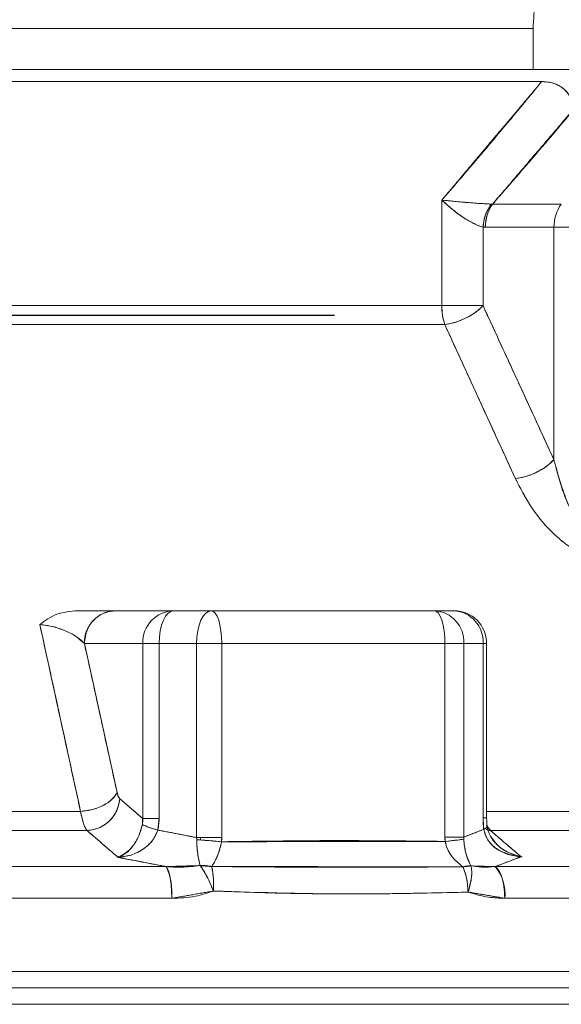
# Model space of a CAD drawing. Extents: x -324 to 208, y -50 to 445.
# Drawn here: x -192 to -191, y 224 to 226 of the extents above; entities that cross this region are included whole.
import ezdxf

# ---------------------------------------------------------------- set-up
doc = ezdxf.new("R2010")
doc.units = 0
doc.header["$LTSCALE"] = 10
doc.header["$MEASUREMENT"] = 0
doc.layers.get('0').update_dxf_attribs({"linetype": 'CONTINUOUS'})

msp = doc.modelspace()

# ---------------------------------------------------------------- linework, layer by layer
at = {"color": 7, "linetype": 'Continuous', "lineweight": 15}
for p, q in [((-190.65356, 226.4371), (-196.12757, 226.4371)), ((-190.65356, 226.33867), (-190.65356, 226.4371)), ((-190.65356, 226.33867), (-196.12757, 226.33867)), ((-190.0586, 226.33867), (-190.65356, 226.33867)), ((-195.05871, 226.30975), (-190.63314, 226.30975)), ((-190.63314, 226.30975), (-195.05871, 226.30975)), ((-190.87271, 225.7718), (-190.87271, 226.02524)), ((-190.87271, 225.7718), (-190.87271, 226.02524)), ((-190.75077, 226.01568), (-190.58592, 226.01568)), ((-190.58592, 226.01568), (-190.75077, 226.01568)), ((-190.77382, 225.96032), (-190.77382, 225.7718)), ((-190.77382, 225.96032), (-190.77382, 225.7718)), ((-190.60359, 225.96), (-190.76843, 225.96)), ((-190.76843, 225.96), (-190.60359, 225.96)), ((-190.60359, 225.40199), (-190.60359, 225.96)), ((-190.60359, 225.96), (-190.49265, 225.96)), ((-190.49265, 225.96), (-190.60359, 225.96)), ((-190.60359, 225.96), (-190.60359, 225.40199)), ((-194.84839, 225.7718), (-190.87271, 225.7718)), ((-190.87271, 225.7718), (-194.84839, 225.7718)), ((-190.77382, 225.7718), (-190.87271, 225.7718)), ((-190.77382, 225.7718), (-190.87271, 225.7718)), ((-190.86567, 225.72645), (-194.8575, 225.72645)), ((-194.8575, 225.72645), (-190.86567, 225.72645)), ((-191.68523, 225.03946), (-191.65477, 225.03946)), ((-191.51602, 225.03946), (-191.65591, 225.03946)), ((-191.65591, 225.03946), (-191.51602, 225.03946)), ((-191.42602, 225.03946), (-191.51602, 225.03946)), ((-191.51602, 225.03946), (-191.42602, 225.03946)), ((-191.42602, 225.03946), (-190.89023, 225.03946)), ((-190.89023, 225.03946), (-191.42602, 225.03946)), ((-190.84395, 225.03946), (-190.89023, 225.03946)), ((-190.89023, 225.03946), (-190.84395, 225.03946)), ((-191.59091, 224.96073), (-191.73079, 224.96073)), ((-191.73079, 224.96073), (-191.65238, 224.6031)), ((-191.73079, 224.96073), (-191.59091, 224.96073)), ((-191.59091, 224.54068), (-191.59091, 224.96073)), ((-191.5515, 224.96073), (-191.59091, 224.96073)), ((-191.59091, 224.96073), (-191.59091, 224.54068)), ((-191.59091, 224.96073), (-191.5515, 224.96073)), ((-191.5515, 224.96073), (-191.46149, 224.96073)), ((-191.5515, 224.54068), (-191.5515, 224.96073)), ((-191.5515, 224.96073), (-191.5515, 224.54068)), ((-191.46149, 224.96073), (-191.5515, 224.96073)), ((-191.40114, 224.96073), (-191.46149, 224.96073)), ((-191.46149, 224.96073), (-191.46149, 224.49495)), ((-191.46149, 224.49495), (-191.46149, 224.96073)), ((-191.46149, 224.96073), (-191.40114, 224.96073)), ((-191.40114, 224.96073), (-191.40114, 224.49495)), ((-190.86536, 224.96073), (-191.40114, 224.96073)), ((-191.40114, 224.49495), (-191.40114, 224.96073)), ((-191.40114, 224.96073), (-190.86536, 224.96073)), ((-190.86536, 224.96073), (-190.81994, 224.96073)), ((-190.86536, 224.49617), (-190.86536, 224.96073)), ((-190.86536, 224.96073), (-190.86536, 224.49617)), ((-190.81994, 224.96073), (-190.86536, 224.96073)), ((-190.81994, 224.96073), (-190.77365, 224.96073)), ((-190.81994, 224.96073), (-190.81994, 224.49617)), ((-190.77365, 224.96073), (-190.81994, 224.96073)), ((-190.81994, 224.49617), (-190.81994, 224.96073)), ((-190.77365, 224.54219), (-190.77365, 224.96073)), ((-190.77365, 224.96073), (-190.76521, 224.96073)), ((-190.77365, 224.96073), (-190.77365, 224.54219)), ((-190.76521, 224.96073), (-190.77365, 224.96073)), ((-191.64554, 224.58775), (-191.59091, 224.54068)), ((-192.45006, 224.55775), (-191.74, 224.55775)), ((-191.74, 224.55775), (-192.45006, 224.55775)), ((-190.76521, 224.55775), (-190.23695, 224.55775)), ((-191.59091, 224.54068), (-191.5515, 224.54068)), ((-190.77365, 224.54219), (-190.76521, 224.54219)), ((-191.72446, 224.51169), (-192.45042, 224.51169)), ((-192.45042, 224.51169), (-191.72446, 224.51169)), ((-190.19889, 224.51169), (-190.75577, 224.51169)), ((-190.75577, 224.51169), (-190.19889, 224.51169)), ((-191.46149, 224.49495), (-191.40114, 224.49495)), ((-190.86536, 224.49617), (-190.81994, 224.49617)), ((-191.64022, 224.44892), (-191.651, 224.44892)), ((-190.69042, 224.44892), (-190.68027, 224.44892)), ((-190.67988, 224.44892), (-190.69027, 224.44892)), ((-192.6506, 224.42519), (-191.53422, 224.42519)), ((-191.53422, 224.42519), (-192.6506, 224.42519)), ((-190.74443, 224.42519), (-189.84887, 224.42519)), ((-189.84887, 224.42519), (-190.74443, 224.42519)), ((-191.52109, 224.34913), (-192.65114, 224.34913)), ((-192.65114, 224.34913), (-191.52109, 224.34913)), ((-189.8151, 224.34913), (-190.72163, 224.34913)), ((-190.72163, 224.34913), (-189.8151, 224.34913)), ((-187.7831, 224.17333), (-197.42877, 224.17333)), ((-197.42877, 224.17333), (-187.7831, 224.17333)), ((-197.3894, 224.13396), (-187.82247, 224.13396)), ((-196.27028, 224.13396), (-187.82247, 224.13396)), ((-197.42877, 224.09458), (-187.7831, 224.09458))]:
    msp.add_line(p, q, dxfattribs=at)
at = {"color": 7, "linetype": 'Continuous'}
msp.add_line((-191.1305, 225.74813), (-204.68166, 225.74813), dxfattribs=at)
at = {"color": 7, "linetype": 'Continuous', "lineweight": 15, "flags": 128}
for points in [[(-191.51602, 225.03946), (-191.52294, 225.03796), (-191.5296, 225.03347), (-191.53573, 225.02619), (-191.54111, 225.01641), (-191.54552, 225.00447), (-191.5488, 224.99086), (-191.55082, 224.97608), (-191.5515, 224.96073)], [(-191.5515, 224.96073), (-191.55082, 224.97608), (-191.5488, 224.99086), (-191.54552, 225.00447), (-191.54111, 225.01641), (-191.53573, 225.02619), (-191.5296, 225.03347), (-191.52294, 225.03796), (-191.51602, 225.03946)], [(-191.46149, 224.96073), (-191.46081, 224.97608), (-191.45879, 224.99086), (-191.45552, 225.00447), (-191.4511, 225.01641), (-191.44573, 225.02619), (-191.43959, 225.03347), (-191.43294, 225.03796), (-191.42602, 225.03946)], [(-191.42602, 225.03946), (-191.43294, 225.03796), (-191.43959, 225.03347), (-191.44573, 225.02619), (-191.4511, 225.01641), (-191.45552, 225.00447), (-191.45879, 224.99086), (-191.46081, 224.97608), (-191.46149, 224.96073)], [(-191.40114, 224.96073), (-191.40162, 224.97608), (-191.40304, 224.99086), (-191.40533, 225.00447), (-191.40843, 225.01641), (-191.4122, 225.02619), (-191.4165, 225.03347), (-191.42117, 225.03796), (-191.42602, 225.03946)], [(-191.42602, 225.03946), (-191.42117, 225.03796), (-191.4165, 225.03347), (-191.4122, 225.02619), (-191.40843, 225.01641), (-191.40533, 225.00447), (-191.40304, 224.99086), (-191.40162, 224.97608), (-191.40114, 224.96073)], [(-190.89023, 225.03946), (-190.88538, 225.03796), (-190.88071, 225.03347), (-190.87641, 225.02619), (-190.87264, 225.01641), (-190.86955, 225.00447), (-190.86725, 224.99086), (-190.86583, 224.97608), (-190.86536, 224.96073)], [(-190.86536, 224.96073), (-190.86583, 224.97608), (-190.86725, 224.99086), (-190.86955, 225.00447), (-190.87264, 225.01641), (-190.87641, 225.02619), (-190.88071, 225.03347), (-190.88538, 225.03796), (-190.89023, 225.03946)]]:
    msp.add_lwpolyline(points, dxfattribs=at)
at = {"color": 7, "linetype": 'Continuous', "lineweight": 15}
for centre, radius, start, end in [((-190.67624, 225.96139), 0.09221, 143.93009, 180.86537), ((-190.5114, 225.96139), 0.0922, 143.92582, 180.86526), ((-190.5114, 225.96139), 0.0922, 143.92582, 180.86526), ((-190.73153, 225.7705), 0.14119, 179.47114, 198.1802), ((-190.88496, 225.88119), 0.15594, 277.1041, 315.45546), ((-191.65394, 224.96261), 0.07688, 91.46434, 181.40401), ((-191.51406, 224.96261), 0.07688, 91.46434, 181.40401), ((-191.51406, 224.96261), 0.07688, 91.46434, 181.40401), ((-190.8947, 224.96473), 0.07487, 356.93545, 86.58298), ((-190.8947, 224.96473), 0.07487, 356.93545, 86.58298), ((-190.84395, 224.96073), 0.07874, 0, 90), ((-190.84841, 224.96473), 0.07487, 356.93802, 86.58231), ((-190.84841, 224.96473), 0.07487, 356.93802, 86.58231), ((-191.6763, 224.3615), 0.1557, 355.44173, 24.14273), ((-190.82303, 224.36017), 0.10201, 353.78345, 39.59363)]:
    msp.add_arc(centre, radius, start, end, dxfattribs=at)
for points, knots in [([(-190.65356, 226.4371), (-190.65248, 226.45922), (-190.65031, 226.50346), (-190.63197, 226.56231), (-190.6007, 226.60603), (-190.55869, 226.63033), (-190.52588, 226.63282), (-190.51087, 226.63396)], [0, 0, 0, 0, 0.2106216, 0.4212872, 0.6304918, 0.8310326, 1, 1, 1, 1]), ([(-196.11214, 226.33867), (-196.11293, 226.33867), (-196.11875, 226.33867), (-196.09383, 226.33867), (-196.03614, 226.33867), (-195.94127, 226.33867), (-195.81679, 226.33867), (-195.66616, 226.33867), (-195.49263, 226.33867), (-195.29748, 226.33867), (-195.07994, 226.33867), (-194.83788, 226.33867), (-194.57014, 226.33867), (-194.2755, 226.33867), (-193.9582, 226.33867), (-193.62204, 226.33867), (-193.27164, 226.33867), (-192.91229, 226.33867), (-192.54966, 226.33867), (-192.18955, 226.33867), (-191.83755, 226.33867), (-191.49877, 226.33867), (-191.17756, 226.33867), (-190.87926, 226.33867), (-190.60247, 226.33867), (-190.34866, 226.33867), (-190.17147, 226.33867), (-190.0863, 226.33867), (-190.07238, 226.33867)], [0, 0, 0, 0, 0.00681489, 0.05008337, 0.09289623, 0.13504393, 0.17633541, 0.2166051, 0.25507483, 0.29354707, 0.33201694, 0.37048937, 0.41075887, 0.45205044, 0.49419808, 0.53701101, 0.58027944, 0.6237793, 0.66727912, 0.71054761, 0.75336063, 0.79550805, 0.8367998, 0.87706924, 0.9155389, 0.95401144, 0.99248131, 1, 1, 1, 1]), ([(-190.63314, 226.30975), (-190.67704, 226.25645), (-190.75532, 226.16142), (-190.83689, 226.0668), (-190.87271, 226.02524)], [0, 0, 0, 0, 0.5607378, 1, 1, 1, 1]), ([(-190.63314, 226.30975), (-190.62687, 226.30946), (-190.61737, 226.30903), (-190.60394, 226.30548), (-190.59396, 226.30146), (-190.58462, 226.29599), (-190.57659, 226.28928), (-190.57008, 226.28177), (-190.5672, 226.27665), (-190.5657, 226.27398)], [0, 0, 0, 0, 0.2524281, 0.3823966, 0.5025563, 0.6265303, 0.7502452, 0.8702559, 1, 1, 1, 1]), ([(-190.5657, 226.27396), (-190.56728, 226.27675), (-190.5703, 226.28209), (-190.57705, 226.28968), (-190.58503, 226.29624), (-190.59678, 226.30308), (-190.61382, 226.30877), (-190.6263, 226.3094), (-190.63314, 226.30975)], [0, 0, 0, 0, 0.1357511, 0.2606106, 0.379476, 0.4980645, 0.7245646, 1, 1, 1, 1]), ([(-190.75077, 226.01568), (-190.70849, 226.06418), (-190.63291, 226.15089), (-190.56016, 226.23791), (-190.52811, 226.27625)], [0, 0, 0, 0, 0.5593972, 1, 1, 1, 1]), ([(-190.75371, 226.01555), (-190.76247, 226.01599), (-190.78066, 226.0169), (-190.8249, 226.02042), (-190.85432, 226.02338), (-190.87271, 226.02524)], [0, 0, 0, 0, 0.25799662, 0.53597869, 1, 1, 1, 1]), ([(-190.87271, 226.02524), (-190.86369, 226.017), (-190.84599, 226.00081), (-190.81767, 225.98075), (-190.79234, 225.96627), (-190.77988, 225.96227), (-190.77382, 225.96032)], [0, 0, 0, 0, 0.2982638, 0.5855737, 0.7985517, 1, 1, 1, 1]), ([(-190.87271, 226.02524), (-190.8624, 226.02416), (-190.84208, 226.02205), (-190.80892, 226.01914), (-190.78251, 226.01713), (-190.76437, 226.01601), (-190.75719, 226.0157), (-190.75371, 226.01555)], [0, 0, 0, 0, 0.26694315, 0.52558044, 0.76984275, 0.88816369, 1, 1, 1, 1]), ([(-190.87271, 226.02524), (-190.8647, 226.01788), (-190.84892, 226.00338), (-190.82194, 225.98353), (-190.79961, 225.97031), (-190.78365, 225.96312), (-190.77703, 225.96123), (-190.77382, 225.96032)], [0, 0, 0, 0, 0.2665429, 0.5251086, 0.7696079, 0.8882241, 1, 1, 1, 1]), ([(-190.77382, 225.96032), (-190.77224, 225.97189), (-190.76941, 225.99258), (-190.75851, 226.00853), (-190.75371, 226.01555)], [0, 0, 0, 0, 0.5592956, 1, 1, 1, 1]), ([(-190.75371, 226.01555), (-190.75968, 226.00639), (-190.77034, 225.99002), (-190.77276, 225.96941), (-190.77382, 225.96032)], [0, 0, 0, 0, 0.5591866, 1, 1, 1, 1]), ([(-190.76843, 225.96), (-190.7674, 225.97168), (-190.76554, 225.99257), (-190.75529, 226.00861), (-190.75077, 226.01568)], [0, 0, 0, 0, 0.5592601, 1, 1, 1, 1]), ([(-190.75077, 226.01568), (-190.75133, 226.01563), (-190.75232, 226.01553), (-190.75329, 226.01554), (-190.75371, 226.01555)], [0, 0, 0, 0, 0.5618293, 1, 1, 1, 1]), ([(-190.77382, 225.96032), (-190.77282, 225.96022), (-190.77102, 225.96003), (-190.76923, 225.96001), (-190.76843, 225.96)], [0, 0, 0, 0, 0.560013, 1, 1, 1, 1]), ([(-190.87271, 225.7718), (-190.87242, 225.76387), (-190.87182, 225.74764), (-190.86775, 225.73361), (-190.86567, 225.72645)], [0, 0, 0, 0, 0.4890137, 1, 1, 1, 1]), ([(-190.77382, 225.7718), (-190.7802, 225.76572), (-190.79295, 225.75355), (-190.81901, 225.73935), (-190.8442, 225.72989), (-190.85851, 225.72759), (-190.86567, 225.72645)], [0, 0, 0, 0, 0.2797123, 0.5593941, 0.7796815, 1, 1, 1, 1]), ([(-190.60359, 225.40199), (-190.63535, 225.47104), (-190.69206, 225.59434), (-190.74884, 225.71758), (-190.77382, 225.7718)], [0, 0, 0, 0, 0.5599878, 1, 1, 1, 1]), ([(-190.86567, 225.72645), (-190.83402, 225.65743), (-190.77749, 225.53419), (-190.721, 225.41089), (-190.69615, 225.35663)], [0, 0, 0, 0, 0.56000987, 1, 1, 1, 1]), ([(-190.69615, 225.35663), (-190.6869, 225.3582), (-190.6684, 225.36133), (-190.6408, 225.37352), (-190.61828, 225.38756), (-190.60849, 225.39718), (-190.60359, 225.40199)], [0, 0, 0, 0, 0.2796992, 0.5594113, 0.7796702, 1, 1, 1, 1]), ([(-190.60359, 225.40199), (-190.61002, 225.39587), (-190.62288, 225.38363), (-190.6492, 225.36939), (-190.67459, 225.35998), (-190.68896, 225.35775), (-190.69615, 225.35663)], [0, 0, 0, 0, 0.2797211, 0.5593773, 0.7797083, 1, 1, 1, 1]), ([(-190.60359, 225.40199), (-190.59201, 225.3594), (-190.57547, 225.29853), (-190.53949, 225.23701), (-190.5191, 225.21896), (-190.50961, 225.21376), (-190.50037, 225.21194), (-190.49523, 225.21367), (-190.49265, 225.21454)], [0, 0, 0, 0, 0.5703479, 0.8153038, 0.8695634, 0.9159671, 0.9579335, 1, 1, 1, 1]), ([(-190.49265, 225.21454), (-190.49532, 225.21365), (-190.50063, 225.21187), (-190.51011, 225.2139), (-190.51943, 225.21924), (-190.53961, 225.23719), (-190.56323, 225.27808), (-190.58706, 225.33737), (-190.598, 225.38015), (-190.60359, 225.40199)], [0, 0, 0, 0, 0.0433932, 0.0865447, 0.1331309, 0.1844862, 0.4291091, 0.7084937, 1, 1, 1, 1]), ([(-190.47678, 225.16918), (-190.48204, 225.16829), (-190.49255, 225.16651), (-190.51627, 225.16904), (-190.54716, 225.18047), (-190.58116, 225.20294), (-190.62118, 225.23908), (-190.66255, 225.29085), (-190.68494, 225.3347), (-190.69615, 225.35663)], [0, 0, 0, 0, 0.06216308, 0.12424444, 0.24817954, 0.37301972, 0.49815501, 0.74897634, 1, 1, 1, 1]), ([(-190.69615, 225.35663), (-190.68492, 225.33468), (-190.66249, 225.2908), (-190.61329, 225.22909), (-190.55969, 225.18551), (-190.50975, 225.166), (-190.48776, 225.16813), (-190.47678, 225.16918)], [0, 0, 0, 0, 0.251616, 0.5030291, 0.7520059, 0.8762334, 1, 1, 1, 1]), ([(-191.83776, 225.00608), (-191.82507, 225.01566), (-191.79969, 225.03479), (-191.76429, 225.03791), (-191.7466, 225.03946)], [0, 0, 0, 0, 0.500146, 1, 1, 1, 1]), ([(-191.7466, 225.03946), (-191.76429, 225.03791), (-191.79969, 225.03479), (-191.82507, 225.01566), (-191.83776, 225.00608)], [0, 0, 0, 0, 0.4998626, 1, 1, 1, 1]), ([(-191.7466, 225.03946), (-191.72623, 225.03946), (-191.68545, 225.03946), (-191.66576, 225.03946), (-191.65591, 225.03946)], [0, 0, 0, 0, 0.4994758, 1, 1, 1, 1]), ([(-191.65591, 225.03946), (-191.66596, 225.03946), (-191.68104, 225.03946), (-191.71528, 225.03946), (-191.73615, 225.03946), (-191.7466, 225.03946)], [0, 0, 0, 0, 0.49938092, 0.74934865, 1, 1, 1, 1]), ([(-191.73079, 224.96073), (-191.72938, 224.97228), (-191.72655, 224.99539), (-191.7065, 225.02128), (-191.68181, 225.03671), (-191.66454, 225.03854), (-191.65591, 225.03946)], [0, 0, 0, 0, 0.27964655, 0.55927332, 0.77961633, 1, 1, 1, 1]), ([(-191.83776, 225.00608), (-191.81951, 224.92241), (-191.78693, 224.77298), (-191.75434, 224.62352), (-191.74, 224.55775)], [0, 0, 0, 0, 0.5599955, 1, 1, 1, 1]), ([(-191.73079, 224.96073), (-191.73604, 224.96582), (-191.74631, 224.97578), (-191.77106, 224.98961), (-191.79735, 224.99928), (-191.82078, 225.00453), (-191.83232, 225.00559), (-191.83776, 225.00608)], [0, 0, 0, 0, 0.2792073, 0.5465419, 0.789211, 0.9007546, 1, 1, 1, 1]), ([(-191.83776, 225.00608), (-191.82929, 225.00514), (-191.81132, 225.00313), (-191.78698, 224.99572), (-191.75452, 224.98201), (-191.74071, 224.96962), (-191.73079, 224.96073)], [0, 0, 0, 0, 0.1539032, 0.3265987, 0.5168747, 1, 1, 1, 1]), ([(-191.65238, 224.6031), (-191.66701, 224.66987), (-191.69314, 224.78909), (-191.71929, 224.90828), (-191.73079, 224.96073)], [0, 0, 0, 0, 0.5600113, 1, 1, 1, 1]), ([(-191.74, 224.55775), (-191.72924, 224.5591), (-191.70774, 224.56178), (-191.68044, 224.57394), (-191.66114, 224.58828), (-191.6553, 224.59816), (-191.65238, 224.6031)], [0, 0, 0, 0, 0.279682, 0.5593397, 0.7796774, 1, 1, 1, 1]), ([(-191.65238, 224.6031), (-191.65636, 224.59682), (-191.66433, 224.58425), (-191.68847, 224.56979), (-191.71475, 224.56054), (-191.73158, 224.55868), (-191.74, 224.55775)], [0, 0, 0, 0, 0.2796598, 0.5593216, 0.7796657, 1, 1, 1, 1]), ([(-191.65238, 224.6031), (-191.65144, 224.59957), (-191.64958, 224.59252), (-191.64688, 224.58934), (-191.64554, 224.58775)], [0, 0, 0, 0, 0.4999253, 1, 1, 1, 1]), ([(-191.64554, 224.58775), (-191.64704, 224.58959), (-191.64973, 224.59287), (-191.65157, 224.59997), (-191.65238, 224.6031)], [0, 0, 0, 0, 0.5593684, 1, 1, 1, 1]), ([(-191.64554, 224.58775), (-191.64779, 224.5768), (-191.65231, 224.55489), (-191.6737, 224.53013), (-191.69886, 224.51501), (-191.71593, 224.5128), (-191.72446, 224.51169)], [0, 0, 0, 0, 0.279649, 0.5592816, 0.7796392, 1, 1, 1, 1]), ([(-191.72446, 224.51169), (-191.71359, 224.5134), (-191.69184, 224.5168), (-191.66637, 224.53718), (-191.65018, 224.56192), (-191.64708, 224.57914), (-191.64554, 224.58775)], [0, 0, 0, 0, 0.27962139, 0.55924533, 0.77965759, 1, 1, 1, 1]), ([(-191.59091, 224.54068), (-191.60111, 224.54947), (-191.61931, 224.56517), (-191.63752, 224.58085), (-191.64554, 224.58775)], [0, 0, 0, 0, 0.5600044, 1, 1, 1, 1]), ([(-191.72446, 224.51169), (-191.72789, 224.51722), (-191.734, 224.5271), (-191.73817, 224.54839), (-191.74, 224.55775)], [0, 0, 0, 0, 0.5600358, 1, 1, 1, 1]), ([(-191.74, 224.55775), (-191.7376, 224.54601), (-191.73331, 224.52501), (-191.72717, 224.51577), (-191.72446, 224.51169)], [0, 0, 0, 0, 0.5596229, 1, 1, 1, 1]), ([(-191.59091, 224.54068), (-191.5908, 224.53792), (-191.5906, 224.53307), (-191.59138, 224.5282), (-191.59172, 224.5261)], [0, 0, 0, 0, 0.5699315, 1, 1, 1, 1]), ([(-191.5515, 224.54068), (-191.56136, 224.54068), (-191.579, 224.54068), (-191.58727, 224.54068), (-191.59091, 224.54068)], [0, 0, 0, 0, 0.5592248, 1, 1, 1, 1]), ([(-191.55456, 224.51276), (-191.55358, 224.51792), (-191.55181, 224.52713), (-191.55159, 224.53654), (-191.5515, 224.54068)], [0, 0, 0, 0, 0.5600159, 1, 1, 1, 1]), ([(-190.77365, 224.54219), (-190.77357, 224.53695), (-190.77343, 224.5276), (-190.77252, 224.51847), (-190.77211, 224.51445)], [0, 0, 0, 0, 0.5601311, 1, 1, 1, 1]), ([(-190.76909, 224.54219), (-190.76676, 224.54219), (-190.76259, 224.54219), (-190.77027, 224.54219), (-190.77365, 224.54219)], [0, 0, 0, 0, 0.5592735, 1, 1, 1, 1]), ([(-191.72446, 224.51169), (-191.71051, 224.49965), (-191.68558, 224.47814), (-191.66066, 224.45662), (-191.64969, 224.44715)], [0, 0, 0, 0, 0.56000071, 1, 1, 1, 1]), ([(-191.64969, 224.44715), (-191.64353, 224.44999), (-191.63138, 224.4556), (-191.61414, 224.47357), (-191.60209, 224.49378), (-191.595, 224.51201), (-191.59279, 224.5215), (-191.59172, 224.5261)], [0, 0, 0, 0, 0.26546171, 0.5236033, 0.76846187, 0.88760283, 1, 1, 1, 1]), ([(-191.59172, 224.5261), (-191.59469, 224.51559), (-191.60085, 224.49381), (-191.6217, 224.46254), (-191.63894, 224.45306), (-191.64969, 224.44715)], [0, 0, 0, 0, 0.2596697, 0.5379713, 1, 1, 1, 1]), ([(-191.55456, 224.51276), (-191.55619, 224.50836), (-191.55955, 224.4993), (-191.57084, 224.48257), (-191.59045, 224.46508), (-191.61898, 224.45116), (-191.63936, 224.4485), (-191.64969, 224.44715)], [0, 0, 0, 0, 0.1123481, 0.2314347, 0.476302, 0.7344542, 1, 1, 1, 1]), ([(-191.64969, 224.44715), (-191.63811, 224.44875), (-191.61535, 224.45189), (-191.58639, 224.46799), (-191.56478, 224.48877), (-191.55791, 224.50491), (-191.55456, 224.51276)], [0, 0, 0, 0, 0.2971311, 0.584028, 0.7975903, 1, 1, 1, 1]), ([(-191.55456, 224.51276), (-191.56376, 224.51554), (-191.58019, 224.5205), (-191.58819, 224.52439), (-191.59172, 224.5261)], [0, 0, 0, 0, 0.5592638, 1, 1, 1, 1]), ([(-191.59172, 224.5261), (-191.58697, 224.52388), (-191.57848, 224.51989), (-191.56188, 224.51494), (-191.55456, 224.51276)], [0, 0, 0, 0, 0.5593019, 1, 1, 1, 1]), ([(-191.46149, 224.49495), (-191.47886, 224.4983), (-191.50988, 224.50429), (-191.54091, 224.51017), (-191.55456, 224.51276)], [0, 0, 0, 0, 0.5600022, 1, 1, 1, 1]), ([(-190.77211, 224.51445), (-190.78104, 224.51107), (-190.79699, 224.50502), (-190.81293, 224.49887), (-190.81994, 224.49617)], [0, 0, 0, 0, 0.5600045, 1, 1, 1, 1]), ([(-190.77951, 224.51164), (-190.77951, 224.51163), (-190.7795, 224.51163), (-190.7795, 224.51163), (-190.7795, 224.51163), (-190.77951, 224.51164), (-190.77951, 224.51164)], [0, 0, 0, 0, 1, 1, 1, 1.0000006, 1.0000006, 1.0000006, 1.0000006]), ([(-190.76554, 224.52268), (-190.76513, 224.52205), (-190.76356, 224.51962), (-190.76848, 224.51665), (-190.77211, 224.51445)], [0, 0, 0, 0, 0.2595165, 1, 1, 1, 1]), ([(-190.77211, 224.51445), (-190.76748, 224.51728), (-190.76275, 224.52017), (-190.76427, 224.52249), (-190.7643, 224.52254)], [0, 0, 0, 0, 0.9771682, 1, 1, 1, 1]), ([(-190.77211, 224.51445), (-190.76891, 224.50453), (-190.76227, 224.48399), (-190.73066, 224.45743), (-190.70098, 224.45213), (-190.68247, 224.44882)], [0, 0, 0, 0, 0.2598353, 0.5382101, 1, 1, 1, 1]), ([(-190.68247, 224.44882), (-190.69318, 224.45017), (-190.71432, 224.45282), (-190.74219, 224.46675), (-190.76, 224.48425), (-190.76911, 224.50099), (-190.77113, 224.51005), (-190.77211, 224.51445)], [0, 0, 0, 0, 0.2653533, 0.52334496, 0.76822799, 0.88751009, 1, 1, 1, 1]), ([(-190.73679, 224.47494), (-190.74061, 224.47856), (-190.74814, 224.48571), (-190.75631, 224.49803), (-190.76185, 224.51045), (-190.76341, 224.51851), (-190.76419, 224.52252)], [0, 0, 0, 0, 0.2573002, 0.5078621, 0.7547689, 1, 1, 1, 1]), ([(-190.68247, 224.44882), (-190.69615, 224.46056), (-190.72058, 224.48153), (-190.74502, 224.50248), (-190.75577, 224.51169)], [0, 0, 0, 0, 0.56000709, 1, 1, 1, 1]), ([(-191.46149, 224.49495), (-191.46137, 224.49398), (-191.46115, 224.49226), (-191.46111, 224.49052), (-191.46109, 224.48976)], [0, 0, 0, 0, 0.5618056, 1, 1, 1, 1]), ([(-191.40114, 224.49495), (-191.41271, 224.49495), (-191.43338, 224.49495), (-191.45289, 224.49495), (-191.46149, 224.49495)], [0, 0, 0, 0, 0.55922002, 1, 1, 1, 1]), ([(-191.46109, 224.48976), (-191.45013, 224.48894), (-191.43054, 224.48747), (-191.41043, 224.48562), (-191.40157, 224.48481)], [0, 0, 0, 0, 0.5592642, 1, 1, 1, 1]), ([(-191.40157, 224.48481), (-191.41295, 224.48585), (-191.4333, 224.4877), (-191.45259, 224.48913), (-191.46109, 224.48976)], [0, 0, 0, 0, 0.5592379, 1, 1, 1, 1]), ([(-191.46109, 224.48976), (-191.46088, 224.48317), (-191.46047, 224.4697), (-191.45783, 224.44727), (-191.45475, 224.43516), (-191.45282, 224.42761)], [0, 0, 0, 0, 0.26479975, 0.54144788, 1, 1, 1, 1]), ([(-191.45282, 224.42761), (-191.45499, 224.43627), (-191.4582, 224.44913), (-191.46058, 224.47205), (-191.46092, 224.48403), (-191.46109, 224.48976)], [0, 0, 0, 0, 0.5184807, 0.7698841, 1, 1, 1, 1]), ([(-191.42505, 224.42531), (-191.4195, 224.4344), (-191.40991, 224.45011), (-191.40404, 224.47453), (-191.40157, 224.48481)], [0, 0, 0, 0, 0.5791017, 1, 1, 1, 1]), ([(-191.40157, 224.48481), (-191.40279, 224.4792), (-191.40534, 224.46747), (-191.41296, 224.44537), (-191.42019, 224.43338), (-191.42505, 224.42531)], [0, 0, 0, 0, 0.23011928, 0.48147774, 1, 1, 1, 1]), ([(-191.40157, 224.48481), (-191.40143, 224.4867), (-191.40119, 224.49007), (-191.40116, 224.49346), (-191.40114, 224.49495)], [0, 0, 0, 0, 0.5597194, 1, 1, 1, 1]), ([(-190.8649, 224.48582), (-190.96508, 224.48682), (-191.14398, 224.4886), (-191.32286, 224.48597), (-191.40157, 224.48481)], [0, 0, 0, 0, 0.5599979, 1, 1, 1, 1]), ([(-190.81994, 224.49617), (-190.82638, 224.49617), (-190.83789, 224.49617), (-190.85695, 224.49617), (-190.86536, 224.49617)], [0, 0, 0, 0, 0.55923952, 1, 1, 1, 1]), ([(-190.86536, 224.49617), (-190.86533, 224.49423), (-190.86529, 224.49078), (-190.86502, 224.48733), (-190.8649, 224.48582)], [0, 0, 0, 0, 0.5597386, 1, 1, 1, 1]), ([(-190.82003, 224.49087), (-190.82643, 224.49003), (-190.83787, 224.48852), (-190.85663, 224.48664), (-190.8649, 224.48582)], [0, 0, 0, 0, 0.55928409, 1, 1, 1, 1]), ([(-190.8649, 224.48582), (-190.85446, 224.48687), (-190.83579, 224.48876), (-190.82485, 224.49022), (-190.82003, 224.49087)], [0, 0, 0, 0, 0.5592406, 1, 1, 1, 1]), ([(-190.8649, 224.48582), (-190.86307, 224.4791), (-190.85931, 224.46536), (-190.8452, 224.44308), (-190.83105, 224.43172), (-190.82222, 224.42462)], [0, 0, 0, 0, 0.2644991, 0.5410087, 1, 1, 1, 1]), ([(-190.82222, 224.42462), (-190.83219, 224.43277), (-190.84699, 224.44488), (-190.86016, 224.46776), (-190.86337, 224.47999), (-190.8649, 224.48582)], [0, 0, 0, 0, 0.5188577, 0.7706339, 1, 1, 1, 1]), ([(-190.82003, 224.49087), (-190.82005, 224.49185), (-190.82009, 224.49363), (-190.81999, 224.49539), (-190.81994, 224.49617)], [0, 0, 0, 0, 0.5561378, 1, 1, 1, 1]), ([(-190.80274, 224.42681), (-190.80772, 224.43672), (-190.8163, 224.45383), (-190.81893, 224.4799), (-190.82003, 224.49087)], [0, 0, 0, 0, 0.5795116, 1, 1, 1, 1]), ([(-190.82003, 224.49087), (-190.8196, 224.48492), (-190.81868, 224.47243), (-190.81352, 224.44864), (-190.80708, 224.43559), (-190.80274, 224.42681)], [0, 0, 0, 0, 0.2292568, 0.4812311, 1, 1, 1, 1]), ([(-190.68247, 224.44882), (-190.69381, 224.45213), (-190.7161, 224.45863), (-190.74196, 224.47691), (-190.75227, 224.49261), (-190.75598, 224.49826)], [0, 0, 0, 0, 0.3985048, 0.7835379, 1, 1, 1, 1]), ([(-190.75429, 224.49575), (-190.74943, 224.48908), (-190.73817, 224.47366), (-190.71266, 224.45734), (-190.69262, 224.45169), (-190.68247, 224.44882)], [0, 0, 0, 0, 0.2731193, 0.6315363, 1, 1, 1, 1]), ([(-191.64969, 224.44715), (-191.62813, 224.44309), (-191.58963, 224.43584), (-191.55115, 224.42844), (-191.53422, 224.42519)], [0, 0, 0, 0, 0.5600007, 1, 1, 1, 1]), ([(-190.74443, 224.42519), (-190.73286, 224.42964), (-190.71221, 224.43759), (-190.69156, 224.44539), (-190.68247, 224.44882)], [0, 0, 0, 0, 0.5600147, 1, 1, 1, 1]), ([(-191.45282, 224.42761), (-191.46764, 224.42587), (-191.49473, 224.4227), (-191.5219, 224.42441), (-191.53422, 224.42519)], [0, 0, 0, 0, 0.5469046, 1, 1, 1, 1]), ([(-191.53422, 224.42519), (-191.53218, 224.42171), (-191.52812, 224.41475), (-191.52396, 224.39438), (-191.52152, 224.37183), (-191.52123, 224.3567), (-191.52109, 224.34913)], [0, 0, 0, 0, 0.27971679, 0.55944033, 0.77968874, 1, 1, 1, 1]), ([(-191.45282, 224.42761), (-191.44762, 224.4277), (-191.43833, 224.42786), (-191.42911, 224.42609), (-191.42505, 224.42531)], [0, 0, 0, 0, 0.55987546, 1, 1, 1, 1]), ([(-191.42115, 224.36644), (-191.42383, 224.37317), (-191.42919, 224.38662), (-191.44028, 224.40923), (-191.44807, 224.42064), (-191.45282, 224.42761)], [0, 0, 0, 0, 0.2805959, 0.5611831, 1, 1, 1, 1]), ([(-191.45282, 224.42761), (-191.45021, 224.42398), (-191.44492, 224.41661), (-191.43648, 224.40147), (-191.42825, 224.38443), (-191.42349, 224.37237), (-191.42115, 224.36644)], [0, 0, 0, 0, 0.2462033, 0.5000036, 0.7538027, 1, 1, 1, 1]), ([(-191.42115, 224.36644), (-191.42097, 224.373), (-191.42067, 224.3841), (-191.42141, 224.40045), (-191.42275, 224.41409), (-191.42435, 224.42189), (-191.42505, 224.42531)], [0, 0, 0, 0, 0.2955477, 0.5000041, 0.7808551, 1, 1, 1, 1]), ([(-191.42505, 224.42531), (-191.42342, 224.41578), (-191.4205, 224.39873), (-191.42095, 224.37632), (-191.42115, 224.36644)], [0, 0, 0, 0, 0.5590806, 1, 1, 1, 1]), ([(-190.82222, 224.42462), (-190.9339, 224.42401), (-191.13328, 224.4229), (-191.33593, 224.42457), (-191.42505, 224.42531)], [0, 0, 0, 0, 0.5601879, 1, 1, 1, 1]), ([(-190.82222, 224.42462), (-190.81839, 224.42549), (-190.81154, 224.42702), (-190.80543, 224.42688), (-190.80274, 224.42681)], [0, 0, 0, 0, 0.5599322, 1, 1, 1, 1]), ([(-190.80967, 224.36399), (-190.81073, 224.37709), (-190.81262, 224.40054), (-190.81928, 224.41725), (-190.82222, 224.42462)], [0, 0, 0, 0, 0.5590302, 1, 1, 1, 1]), ([(-190.82222, 224.42462), (-190.82074, 224.42122), (-190.81733, 224.41337), (-190.81369, 224.39935), (-190.81076, 224.38238), (-190.81008, 224.37083), (-190.80967, 224.36399)], [0, 0, 0, 0, 0.2173224, 0.5000261, 0.7041326, 1, 1, 1, 1]), ([(-190.80274, 224.42681), (-190.80192, 224.4226), (-190.80028, 224.41417), (-190.80165, 224.39292), (-190.80663, 224.37495), (-190.80967, 224.36399)], [0, 0, 0, 0, 0.280628, 0.5612219, 1, 1, 1, 1]), ([(-190.80967, 224.36399), (-190.80783, 224.37013), (-190.80408, 224.38262), (-190.80117, 224.40022), (-190.80042, 224.41575), (-190.80198, 224.42316), (-190.80274, 224.42681)], [0, 0, 0, 0, 0.2459996, 0.4999977, 0.754009, 1, 1, 1, 1]), ([(-190.74443, 224.42519), (-190.75548, 224.42433), (-190.77479, 224.42284), (-190.79437, 224.42562), (-190.80274, 224.42681)], [0, 0, 0, 0, 0.5723693, 1, 1, 1, 1]), ([(-190.72163, 224.34913), (-190.72203, 224.35875), (-190.72283, 224.37801), (-190.72864, 224.40114), (-190.73605, 224.41747), (-190.74164, 224.42262), (-190.74443, 224.42519)], [0, 0, 0, 0, 0.2797168, 0.5594766, 0.7796957, 1, 1, 1, 1]), ([(-191.52109, 224.34913), (-191.50192, 224.34983), (-191.46776, 224.35109), (-191.43537, 224.36176), (-191.42115, 224.36644)], [0, 0, 0, 0, 0.56096549, 1, 1, 1, 1]), ([(-190.80967, 224.36399), (-190.8763, 224.36232), (-191.01281, 224.3589), (-191.21706, 224.35944), (-191.35528, 224.36418), (-191.42115, 224.36644)], [0, 0, 0, 0, 0.3329299, 0.6820813, 1, 1, 1, 1]), ([(-191.42115, 224.36644), (-191.30521, 224.36301), (-191.09816, 224.35688), (-190.89782, 224.36182), (-190.80967, 224.36399)], [0, 0, 0, 0, 0.5599765, 1, 1, 1, 1]), ([(-190.80967, 224.36399), (-190.79349, 224.3591), (-190.76457, 224.35037), (-190.73476, 224.34951), (-190.72163, 224.34913)], [0, 0, 0, 0, 0.5592984, 1, 1, 1, 1]), ([(-187.82586, 224.13396), (-187.828, 224.13396), (-187.83269, 224.13396), (-187.90159, 224.13396), (-188.00559, 224.13396), (-188.12799, 224.13396), (-188.25207, 224.13396), (-188.41742, 224.13396), (-188.63321, 224.13396), (-188.90746, 224.13396), (-189.20623, 224.13396), (-189.52704, 224.13396), (-189.87303, 224.13396), (-190.24963, 224.13396), (-190.65862, 224.13396), (-191.04681, 224.13396), (-191.40226, 224.13396), (-191.71684, 224.13396), (-192.09229, 224.13396), (-192.52923, 224.13396), (-193.02359, 224.13396), (-193.51349, 224.13396), (-193.93865, 224.13396), (-194.29833, 224.13396), (-194.59587, 224.13396), (-194.92766, 224.13396), (-195.28379, 224.13396), (-195.65074, 224.13396), (-195.98047, 224.13396), (-196.27523, 224.13396), (-196.53998, 224.13396), (-196.77696, 224.13396), (-196.9833, 224.13396), (-197.13404, 224.13396), (-197.23909, 224.13396), (-197.31018, 224.13396), (-197.36575, 224.13396), (-197.39506, 224.13396), (-197.3871, 224.13396), (-197.38602, 224.13396)], [0, 0, 0, 0, 0.027769, 0.0606982, 0.0934524, 0.1150612, 0.1365086, 0.1577825, 0.1890403, 0.2195242, 0.2491287, 0.277769, 0.3064093, 0.3360138, 0.3664976, 0.3977553, 0.4190282, 0.4404756, 0.4620855, 0.4948397, 0.527769, 0.5606982, 0.5934523, 0.6150611, 0.6365085, 0.6577825, 0.6890402, 0.7195242, 0.7491286, 0.7777689, 0.8064093, 0.8360137, 0.8664977, 0.8977554, 0.9190281, 0.9404755, 0.9620856, 0.9948397, 1, 1, 1, 1])]:
    msp.add_open_spline(points, degree=3, knots=knots, dxfattribs=at)
for points in [[(-190.64167, 226.29931), (-190.63314, 226.30975)], [(-190.87271, 226.02524), (-190.64167, 226.29931)], [(-190.52811, 226.27625), (-190.75077, 226.01568)], [(-190.75371, 226.01555), (-190.75077, 226.01568)], [(-190.76843, 225.96), (-190.77382, 225.96032)], [(-190.77382, 225.7718), (-190.60359, 225.40199)], [(-190.69615, 225.35663), (-190.86567, 225.72645)], [(-191.74, 224.55775), (-191.83776, 225.00608)], [(-190.76521, 224.54219), (-190.76521, 224.96073)], [(-191.59172, 224.5261), (-191.59091, 224.54068)], [(-191.5515, 224.54068), (-191.55456, 224.51276)], [(-190.77211, 224.51445), (-190.77365, 224.54219)], [(-190.76418, 224.52253), (-190.76526, 224.54219)], [(-191.64969, 224.44715), (-191.72446, 224.51169)], [(-191.55456, 224.51276), (-191.46149, 224.49495)], [(-190.81994, 224.49617), (-190.77211, 224.51445)], [(-190.75577, 224.51169), (-190.76626, 224.51442)], [(-190.7647, 224.52316), (-190.75577, 224.51169)], [(-190.75577, 224.51169), (-190.7647, 224.52315)], [(-190.75577, 224.51169), (-190.68247, 224.44882)], [(-191.46109, 224.48976), (-191.46149, 224.49495)], [(-191.45236, 224.49495), (-191.45236, 224.48908)], [(-191.40114, 224.49495), (-191.40157, 224.48481)], [(-191.40157, 224.48481), (-190.8649, 224.48582)], [(-190.8649, 224.48582), (-190.86536, 224.49617)], [(-190.81994, 224.49617), (-190.82003, 224.49087)], [(-190.7368, 224.47496), (-190.73675, 224.47491)], [(-191.53422, 224.42519), (-191.64969, 224.44715)], [(-190.68247, 224.44882), (-190.74443, 224.42519)], [(-191.53422, 224.42519), (-191.45282, 224.42761)], [(-191.42505, 224.42531), (-191.45282, 224.42761)], [(-191.42505, 224.42531), (-190.82222, 224.42462)], [(-190.80274, 224.42681), (-190.82222, 224.42462)], [(-190.80274, 224.42681), (-190.74443, 224.42519)], [(-191.42115, 224.36644), (-191.52109, 224.34913)], [(-190.72163, 224.34913), (-190.80967, 224.36399)]]:
    msp.add_open_spline(points, degree=1, dxfattribs=at)

doc.saveas('drawing.dxf')
